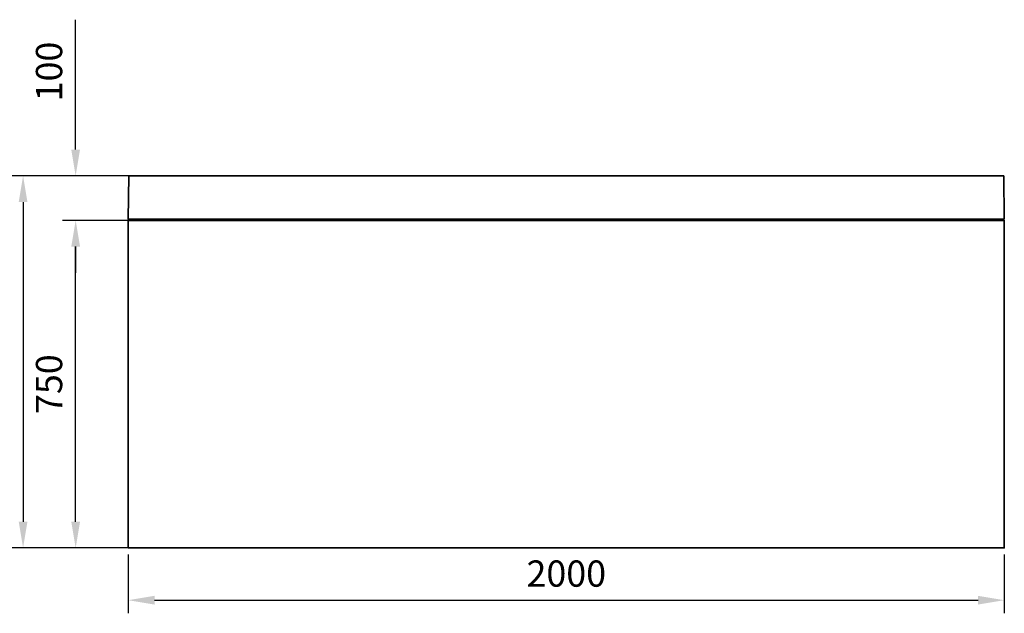
# Model space of a CAD drawing. Units: millimetres. Extents: x -7957 to 22179, y -3071 to 18007.
# Drawn here: x 2120 to 4367, y 8339 to 9695 of the extents above; entities that cross this region are included whole.
import ezdxf

# ---------------------------------------------------------------- set-up
doc = ezdxf.new("R2010")
doc.units = ezdxf.units.MM
doc.header["$LTSCALE"] = 5
doc.header["$MEASUREMENT"] = 0
doc.layers.get('Defpoints').update_dxf_attribs({"color": 250})
doc.layers.add('PDF4_Geometry', color=7, linetype='Continuous')
doc.styles.add('BLAIR ITC', font='blair-itc-medium.ttf', dxfattribs={"height": 60})
doc.dimstyles.new('BLAIR ITC', dxfattribs={"dimtxt": 60, "dimasz": 60, "dimexe": 30, "dimexo": 15, "dimgap": 30, "dimtad": 1, "dimdec": 0, "dimzin": 0, "dimdsep": 46, "dimtxsty": 'BLAIR ITC', "dimcen": 0.09, "dimclrd": 256, "dimclre": 256, "dimclrt": 256, "dimadec": 0, "dimazin": 0, "dimtfac": 1, "dimtdec": 0, "dimtofl": 0, "dimtmove": 0, "dimatfit": 3, "dimfxl": 1, "dimtolj": 1, "dimtzin": 0, "dimlwd": -1, "dimlwe": -1, "dimarcsym": 0})

# ---------------------------------------------------------------- blocks, each defined once
blk = doc.blocks.new('*D28')
at = {"transparency": 16777216}
for p, q in [((2367.6, 8473.7), (2367.6, 8339.4)), ((4367.5, 8473.7), (4367.5, 8339.4)), ((2427.6, 8369.4), (4307.5, 8369.4))]:
    blk.add_line(p, q, dxfattribs=at)
for points in [[(2427.6, 8379.4), (2427.6, 8359.4), (2367.6, 8369.4)], [(4307.5, 8379.4), (4307.5, 8359.4), (4367.5, 8369.4)]]:
    blk.add_solid(points, dxfattribs=at)
at = {"layer": 'Defpoints', "color": 0, "transparency": 16777216}
for p in [(2367.6, 8488.7), (4367.5, 8488.7), (4367.5, 8369.4)]:
    blk.add_point(p, dxfattribs=at)
at = {"lineweight": 35, "transparency": 16777216, "insert": (3367.6, 8430.2), "char_height": 60, "attachment_point": 5, "style": 'BLAIR ITC'}
blk.add_mtext('\\A1;2000', dxfattribs=at)
blk = doc.blocks.new('*D29')
at = {"transparency": 16777216}
for p, q in [((2449.2, 9237.1), (2217.6, 9237.1)), ((2247.6, 8548.7), (2247.6, 9177.1)), ((2449.2, 8488.7), (2217.6, 8488.7))]:
    blk.add_line(p, q, dxfattribs=at)
for points in [[(2237.6, 9177.1), (2257.6, 9177.1), (2247.6, 9237.1)], [(2237.6, 8548.7), (2257.6, 8548.7), (2247.6, 8488.7)]]:
    blk.add_solid(points, dxfattribs=at)
at = {"layer": 'Defpoints', "color": 0, "transparency": 16777216}
for p in [(2247.6, 9237.1), (2464.2, 9237.1), (2464.2, 8488.7)]:
    blk.add_point(p, dxfattribs=at)
at = {"lineweight": 35, "transparency": 16777216, "insert": (2186.9, 8862.9), "char_height": 60, "attachment_point": 5, "rotation": 90, "style": 'BLAIR ITC'}
blk.add_mtext('\\A1;750', dxfattribs=at)
blk = doc.blocks.new('*D30')
at = {"transparency": 16777216}
for p, q in [((2414, 9338.7), (2097.6, 9338.7)), ((2127.6, 9278.7), (2127.6, 8548.7)), ((2414, 8488.7), (2097.6, 8488.7))]:
    blk.add_line(p, q, dxfattribs=at)
for points in [[(2117.6, 9278.7), (2137.6, 9278.7), (2127.6, 9338.7)], [(2117.6, 8548.7), (2137.6, 8548.7), (2127.6, 8488.7)]]:
    blk.add_solid(points, dxfattribs=at)
at = {"layer": 'Defpoints', "color": 0, "transparency": 16777216}
for p in [(2429, 9338.7), (2127.6, 8488.7), (2429, 8488.7)]:
    blk.add_point(p, dxfattribs=at)
at = {"lineweight": 35, "transparency": 16777216, "insert": (2066.8, 8913.7), "char_height": 60, "attachment_point": 5, "rotation": 90, "style": 'BLAIR ITC'}
blk.add_mtext('\\A1;850', dxfattribs=at)
blk = doc.blocks.new('*D41')
at = {"transparency": 16777216}
for p, q in [((2247.6, 9398.7), (2247.6, 9695.5)), ((2362.6, 9338.7), (2217.6, 9338.7)), ((2362.6, 9237.1), (2217.6, 9237.1)), ((2247.6, 9177.1), (2247.6, 9117.1))]:
    blk.add_line(p, q, dxfattribs=at)
for points in [[(2237.6, 9398.7), (2257.6, 9398.7), (2247.6, 9338.7)], [(2237.6, 9177.1), (2257.6, 9177.1), (2247.6, 9237.1)]]:
    blk.add_solid(points, dxfattribs=at)
at = {"layer": 'Defpoints', "color": 0, "transparency": 16777216}
for p in [(2247.6, 9338.7), (2377.6, 9338.7), (2377.6, 9237.1)]:
    blk.add_point(p, dxfattribs=at)
at = {"lineweight": 35, "transparency": 16777216, "insert": (2186.9, 9577.1), "char_height": 60, "attachment_point": 5, "rotation": 90, "style": 'BLAIR ITC'}
blk.add_mtext('\\A1;100', dxfattribs=at)

msp = doc.modelspace()

# ---------------------------------------------------------------- linework, layer by layer
at = {"layer": 'PDF4_Geometry', "lineweight": 35}
for points in [[(4367.5, 9239.6), (2367.6, 9239.6), (2368.9, 9338.7), (4366.2, 9338.7)], [(2367.6, 8488.7), (4367.5, 8488.7), (4367.5, 9237.1), (2367.6, 9237.1)]]:
    msp.add_lwpolyline(points, close=True, dxfattribs=at)
msp.add_lwpolyline([(4362.4, 9239.6), (4362.4, 9237.1)], dxfattribs=at)

# ---------------------------------------------------------------- dimensions: what is measured, and where the dimension line sits
at = {"color": 1, "lineweight": 35}
for base, p1, p2, text, picture, middle in [((2247.6, 9338.7), (2377.6, 9237.1), (2377.6, 9338.7), '100', '*D41', (2186.9, 9577.1)), ((2127.6, 8488.7), (2429, 9338.7), (2429, 8488.7), '850', '*D30', (2066.8, 8913.7)), ((2247.6, 9237.1), (2464.2, 8488.7), (2464.2, 9237.1), '750', '*D29', (2186.9, 8862.9))]:
    dim = msp.add_linear_dim(base=base, p1=p1, p2=p2, angle=90, text=text, dimstyle='BLAIR ITC', dxfattribs=at)
    dim.commit()
    dim.dimension.update_dxf_attribs({"geometry": picture, "text_midpoint": middle})
dim = msp.add_linear_dim(base=(4367.5, 8369.4), p1=(2367.6, 8488.7), p2=(4367.5, 8488.7), text='2000', dimstyle='BLAIR ITC', dxfattribs=at)
dim.commit()
dim.dimension.update_dxf_attribs({"geometry": '*D28', "text_midpoint": (3367.6, 8430.2)})

doc.saveas('drawing.dxf')
